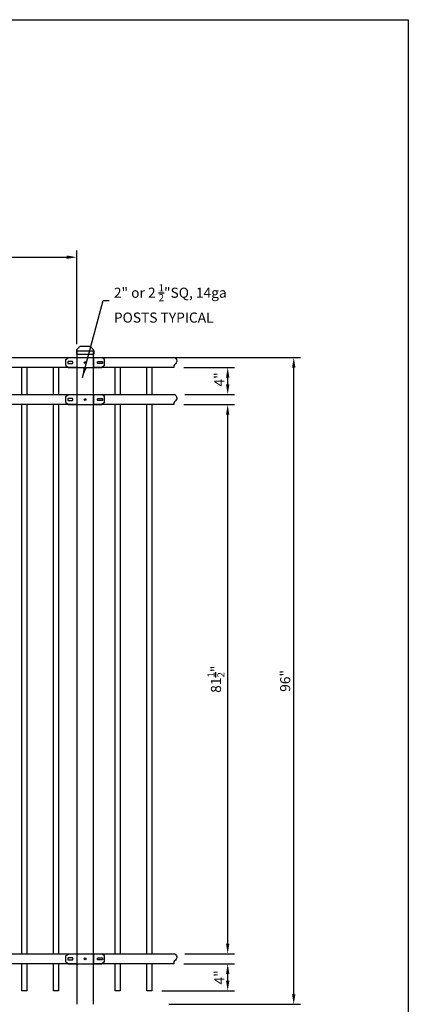
# Model space of a CAD drawing. Extents: x -1322 to -1151, y 230 to 484.
# Drawn here: x -1209 to -1151, y 338 to 484 of the extents above; entities that cross this region are included whole.
import ezdxf

# ---------------------------------------------------------------- set-up
doc = ezdxf.new("R2010")
doc.units = 0
doc.header["$LTSCALE"] = 10
doc.header["$MEASUREMENT"] = 0
doc.header["$PDMODE"] = 3
doc.layers.get('0').update_dxf_attribs({"linetype": 'CONTINUOUS'})
doc.layers.get('Defpoints').update_dxf_attribs({"linetype": 'CONTINUOUS'})
doc.layers.add('2812-LOGO$0$CADdetails-7-VERYFINE', color=7, linetype='CONTINUOUS')
doc.styles.get("Standard").update_dxf_attribs({"font": 'calibri.ttf'})
doc.dimstyles.new('CADdetails-DIM', dxfattribs={"dimtxt": 1.5, "dimasz": 1.5, "dimexe": 1, "dimexo": 1.5, "dimgap": 0.5, "dimtad": 1, "dimdec": 8, "dimzin": 0, "dimdsep": 46, "dimlunit": 4, "dimtxsty": 'Standard', "dimcen": 1, "dimclrd": 256, "dimclre": 256, "dimclrt": 256, "dimadec": 0, "dimazin": 0, "dimtfac": 1, "dimtdec": 8, "dimtofl": 0, "dimtmove": 0, "dimatfit": 3, "dimfxl": 0, "dimfrac": 2, "dimtolj": 1, "dimtzin": 0, "dimarcsym": 0})

# ---------------------------------------------------------------- blocks, each defined once
blk = doc.blocks.new('0120500')
for p, q in [((54417, -40718), (54427, -40710.5)), ((54417, -40741), (54417, -40718)), ((54427, -40710.5), (54553.5, -40710.5)), ((54458.5, -40710.5), (54458.5, -40748.5)), ((54522, -40710.5), (54522, -40748.5)), ((54563.5, -40718), (54553.5, -40710.5)), ((54563.5, -40741), (54563.5, -40718)), ((54417, -40741), (54427, -40748.5)), ((54427, -40748.5), (54553.5, -40748.5)), ((54563.5, -40741), (54553.5, -40748.5))]:
    blk.add_line(p, q)
for points in [[(54424.5, -40727.7), (54424.5, -40731.2, 0.414214), (54426.5, -40733.2), (54441.5, -40733.2, 0.414214), (54443.5, -40731.2), (54443.5, -40727.7, 0.414214), (54441.5, -40725.7), (54426.5, -40725.7, 0.414214)], [(54556, -40727.7), (54556, -40731.2, -0.414214), (54554, -40733.2), (54539, -40733.2, -0.414214), (54537, -40731.2), (54537, -40727.7, -0.414214), (54539, -40725.7), (54554, -40725.7, -0.414214)]]:
    blk.add_lwpolyline(points, format="xyb", close=True)
blk.add_circle((54490.2, -40729.5), 3.3)
blk = doc.blocks.new('*D244')
at = {"lineweight": -2, "transparency": 16777216}
for p, q in [((-1184.47, 344.35), (-1176.95, 344.35)), ((-1177.95, 341.85), (-1177.95, 342.85)), ((-1187.73, 340.35), (-1176.95, 340.35))]:
    blk.add_line(p, q, dxfattribs=at)
at = {"lineweight": 30, "transparency": 16777216}
for points in [[(-1178.2, 342.85), (-1177.7, 342.85), (-1177.95, 344.35)], [(-1178.2, 341.85), (-1177.7, 341.85), (-1177.95, 340.35)]]:
    blk.add_solid(points, dxfattribs=at)
at = {"layer": 'Defpoints', "color": 0, "lineweight": 30, "transparency": 16777216}
for p in [(-1185.97, 344.35), (-1177.95, 344.35), (-1189.23, 340.35)]:
    blk.add_point(p, dxfattribs=at)
at = {"transparency": 16777216, "insert": (-1179.2, 342.35), "char_height": 2, "attachment_point": 5, "rotation": 90}
blk.add_mtext('\\A1;{\\H0.75x;4\\H1x;"}', dxfattribs=at)
blk = doc.blocks.new('*D245')
at = {"lineweight": -2, "transparency": 16777216}
for p, q in [((-1184.47, 427.36), (-1176.95, 427.36)), ((-1177.95, 347.35), (-1177.95, 425.86)), ((-1184.29, 345.85), (-1176.95, 345.85))]:
    blk.add_line(p, q, dxfattribs=at)
at = {"lineweight": 30, "transparency": 16777216}
for points in [[(-1178.2, 425.86), (-1177.7, 425.86), (-1177.95, 427.36)], [(-1178.2, 347.35), (-1177.7, 347.35), (-1177.95, 345.85)]]:
    blk.add_solid(points, dxfattribs=at)
at = {"layer": 'Defpoints', "color": 0, "lineweight": 30, "transparency": 16777216}
for p in [(-1185.97, 427.36), (-1177.95, 427.36), (-1185.79, 345.85)]:
    blk.add_point(p, dxfattribs=at)
at = {"transparency": 16777216, "insert": (-1179.69, 386.6), "char_height": 2, "attachment_point": 5, "rotation": 90}
blk.add_mtext('\\A1;{\\H0.75x;81\\H0.7x;\\S1/2;\\H1.4286x;"}', dxfattribs=at)
blk = doc.blocks.new('*D246')
at = {"lineweight": -2, "transparency": 16777216}
for p, q in [((-1184.47, 432.86), (-1176.95, 432.86)), ((-1177.95, 430.36), (-1177.95, 431.36)), ((-1184.29, 428.86), (-1176.95, 428.86))]:
    blk.add_line(p, q, dxfattribs=at)
at = {"lineweight": 30, "transparency": 16777216}
for points in [[(-1178.2, 431.36), (-1177.7, 431.36), (-1177.95, 432.86)], [(-1178.2, 430.36), (-1177.7, 430.36), (-1177.95, 428.86)]]:
    blk.add_solid(points, dxfattribs=at)
at = {"layer": 'Defpoints', "color": 0, "lineweight": 30, "transparency": 16777216}
for p in [(-1185.97, 432.86), (-1177.95, 432.86), (-1185.79, 428.86)]:
    blk.add_point(p, dxfattribs=at)
at = {"transparency": 16777216, "insert": (-1179.2, 431.1), "char_height": 2, "attachment_point": 5, "rotation": 90}
blk.add_mtext('\\A1;{\\H0.75x;4\\H1x;"}', dxfattribs=at)
blk = doc.blocks.new('*D251')
at = {"lineweight": -2, "transparency": 16777216}
for p, q in [((-1290.88, 436.36), (-1290.88, 450.24)), ((-1200.37, 436.35), (-1200.37, 450.24)), ((-1289.38, 449.24), (-1201.87, 449.24))]:
    blk.add_line(p, q, dxfattribs=at)
at = {"lineweight": 30, "transparency": 16777216}
for points in [[(-1289.38, 449.49), (-1289.38, 448.99), (-1290.88, 449.24)], [(-1201.87, 449.49), (-1201.87, 448.99), (-1200.37, 449.24)]]:
    blk.add_solid(points, dxfattribs=at)
at = {"layer": 'Defpoints', "color": 0, "lineweight": 30, "transparency": 16777216}
for p in [(-1200.37, 449.24), (-1290.88, 434.86), (-1200.37, 434.85)]:
    blk.add_point(p, dxfattribs=at)
at = {"transparency": 16777216, "insert": (-1245.63, 451.65), "char_height": 1.5, "attachment_point": 5}
blk.add_mtext('\\A1;{\\H1.3333x;91\\H0.7x;\\S1/4;\\H1.4286x;"(±\\H0.7x;\\S1/2;\\H1.4286x;")  FACE TO FACE }', dxfattribs=at)
blk = doc.blocks.new('立柱装饰盖')
at = {"color": 0, "lineweight": 30}
for p, q in [((-23.2, 15), (-23, 15.7)), ((-23.2, -15), (-22.9, -15.7))]:
    blk.add_line(p, q, dxfattribs=at)
for p, q in [((-23.2, 14.5), (-23.2, -14.5)), ((-23, 15.7), (-12.5, 25.5)), ((-22.9, -15.7), (-12.5, -25.5))]:
    blk.add_line(p, q)
at = {"linetype": 'Continuous'}
for p, q in [((-10, -26), (-10, 26)), ((-10, 26), (0, 26)), ((0, -26), (0, 26)), ((-10, -26), (0, -26))]:
    blk.add_line(p, q, dxfattribs=at)
for centre, start, end in [((-10, 19.5), 90, 112.6174), ((-10, -19.5), 247.439, 270.0564)]:
    blk.add_arc(centre, 6.5, start, end, dxfattribs=at)
for points in [[(-23.2, 14.5), (-23.2, 14.6), (-23.2, 15)], [(-23.2, -15), (-23.2, -14.6), (-23.2, -14.5)]]:
    blk.add_spline(points, degree=3, dxfattribs=at)
blk = doc.blocks.new('*D252')
at = {"lineweight": -2, "transparency": 16777216}
for p, q in [((-1196.37, 434.35), (-1167.14, 434.35)), ((-1168.14, 339.85), (-1168.14, 432.85)), ((-1186.71, 338.35), (-1167.14, 338.35))]:
    blk.add_line(p, q, dxfattribs=at)
at = {"lineweight": 30, "transparency": 16777216}
for points in [[(-1168.39, 432.85), (-1167.89, 432.85), (-1168.14, 434.35)], [(-1168.39, 339.85), (-1167.89, 339.85), (-1168.14, 338.35)]]:
    blk.add_solid(points, dxfattribs=at)
at = {"layer": 'Defpoints', "color": 0, "lineweight": 30, "transparency": 16777216}
for p in [(-1197.87, 434.35), (-1168.14, 434.35), (-1188.21, 338.35)]:
    blk.add_point(p, dxfattribs=at)
at = {"transparency": 16777216, "insert": (-1169.41, 386.35), "char_height": 1.5, "attachment_point": 5, "rotation": 90}
blk.add_mtext('\\A1;96"', dxfattribs=at)

msp = doc.modelspace()

# ---------------------------------------------------------------- linework, layer by layer
for p, q in [((-1200.37496905, 435.35193955), (-1200.37496905, 338.34962112)), ((-1200.37496905, 435.35193955), (-1197.87502343, 435.35193955)), ((-1197.87502343, 338.34962112), (-1197.87502343, 435.35193955)), ((-1197.87502343, 432.85513606), (-1197.87502343, 434.35123565)), ((-1197.87072557, 434.35123565), (-1185.79168993, 434.35123565)), ((-1185.96882114, 432.85513606), (-1197.87072557, 432.85513606)), ((-1197.87072557, 428.85503821), (-1185.79168993, 428.85503821)), ((-1197.87072557, 427.35893862), (-1197.87072557, 428.85503821)), ((-1185.96882114, 427.35893862), (-1197.87072557, 427.35893862)), ((-1197.87072557, 345.84586749), (-1185.79168993, 345.84586749)), ((-1197.87072557, 344.3497679), (-1197.87072557, 345.84586749)), ((-1185.96882114, 344.3497679), (-1197.87072557, 344.3497679))]:
    msp.add_line(p, q)
for points in [[(-1290.87690684, 434.35123565), (-1200.37078672, 434.35123565), (-1200.37078672, 432.85513606), (-1290.87690684, 432.85513606)], [(-1290.87690684, 428.85503821), (-1200.37078672, 428.85503821), (-1200.37078672, 427.35893862), (-1290.87690684, 427.35893862)], [(-1290.87690684, 345.84586749), (-1200.37078672, 345.84586749), (-1200.37078672, 344.3497679), (-1290.87690684, 344.3497679)]]:
    msp.add_lwpolyline(points, close=True)
for points in [[(-1208.51663985, 428.85503821), (-1208.51663985, 432.85513606)], [(-1207.76859006, 432.85513606), (-1207.76859006, 428.85503821)], [(-1203.83148587, 428.85503821), (-1203.83148587, 432.85513606)], [(-1203.08343608, 432.85513606), (-1203.08343608, 428.85503821)], [(-1194.6600171, 428.85503821), (-1194.6600171, 432.85513606)], [(-1193.91196731, 432.85513606), (-1193.91196731, 428.85503821)], [(-1189.97486313, 428.85503821), (-1189.97486313, 432.85513606)], [(-1189.22681333, 432.85513606), (-1189.22681333, 428.85503821)], [(-1208.51663985, 345.84586749), (-1208.51663985, 427.35893862)], [(-1207.76859006, 427.35893862), (-1207.76859006, 345.84586749)], [(-1203.83148587, 345.84586749), (-1203.83148587, 427.35893862)], [(-1203.08343608, 427.35893862), (-1203.08343608, 345.84586749)], [(-1194.6600171, 345.84586749), (-1194.6600171, 427.35893862)], [(-1193.91196731, 427.35893862), (-1193.91196731, 345.84586749)], [(-1189.97486313, 345.84586749), (-1189.97486313, 427.35893862)], [(-1189.22681333, 427.35893862), (-1189.22681333, 345.84586749)], [(-1207.76859006, 344.3497679), (-1207.76859006, 340.34967005), (-1208.51663985, 340.34967005), (-1208.51663985, 344.3497679)], [(-1203.08343608, 344.3497679), (-1203.08343608, 340.34967005), (-1203.83148587, 340.34967005), (-1203.83148587, 344.3497679)], [(-1193.91196731, 344.3497679), (-1193.91196731, 340.34967005), (-1194.6600171, 340.34967005), (-1194.6600171, 344.3497679)], [(-1189.22681333, 344.3497679), (-1189.22681333, 340.34967005), (-1189.97486313, 340.34967005), (-1189.97486313, 344.3497679)]]:
    msp.add_lwpolyline(points)
for points in [[(-1185.79168993, 434.35123565), (-1185.52460274, 434.1546383), (-1185.35607382, 433.53560527), (-1185.98368538, 433.31867967), (-1185.93762022, 432.95371977), (-1185.96882114, 432.85513606)], [(-1185.79168993, 428.85503821), (-1185.52460274, 428.65844086), (-1185.35607382, 428.03940783), (-1185.98368538, 427.82248223), (-1185.93762022, 427.45752233), (-1185.96882114, 427.35893862)], [(-1185.79168993, 345.84586749), (-1185.52460274, 345.64927014), (-1185.35607382, 345.0302371), (-1185.98368538, 344.81331151), (-1185.93762022, 344.4483516), (-1185.96882114, 344.3497679)]]:
    msp.add_open_spline(points, degree=3, knots=[0, 0, 0, 0, 12.8951495978, 32.9346612417, 40.3511242465, 40.3511242465, 40.3511242465, 40.3511242465])
at = {"layer": '2812-LOGO$0$CADdetails-7-VERYFINE'}
msp.add_lwpolyline([(-1321.98068008, 229.63925709), (-1321.98068008, 484.49333342), (-1151.12193483, 484.49333342), (-1151.12193483, 229.63925709)], close=True, dxfattribs=at)

# ---------------------------------------------------------------- block references
at = {"xscale": 0.04948948069596504, "yscale": 0.04948948069596504, "zscale": 0.04948948069596504, "rotation": 270}
msp.add_blockref('立柱装饰盖', (-1199.12499624, 434.85704474), dxfattribs=at)
at = {"xscale": 0.03937104183497044, "yscale": 0.03937104183497044, "zscale": 0.03937104183497044}
for p in [(-3344.46038884, 2037.16444837), (-3344.46038884, 2031.66825093), (-3344.46038884, 1948.6590802)]:
    msp.add_blockref('0120500', p, dxfattribs=at)

# ---------------------------------------------------------------- texts
at = {"insert": (-1194.85202639, 445.2280296), "char_height": 1.5, "attachment_point": 1}
msp.add_mtext_dynamic_manual_height_columns('\\A1;2" or 2 {\\H0.7x;\\S1/2;\\H1.4286x;"SQ, 14ga\\PPOSTS TYPICAL}', width=622.2912589801, gutter_width=12.5, heights=[0], dxfattribs=at)

# ---------------------------------------------------------------- dimensions: what is measured, and where the dimension line sits
dim = msp.add_linear_dim(base=(-1200.37496905, 449.24079669), p1=(-1290.87690684, 434.857175), p2=(-1200.37496905, 434.85313849), text='{\\H1.3333x;91\\H0.7x;\\S1/4;\\H1.4286x;"(±\\H0.7x;\\S1/2;\\H1.4286x;")  FACE TO FACE }', dimstyle='CADdetails-DIM')
dim.commit()
dim.dimension.update_dxf_attribs({"geometry": '*D251', "text_midpoint": (-1245.62593794, 449.24079669), "dimtype": 160})
dim = msp.add_linear_dim(base=(-1168.13814206, 434.35123565), p1=(-1188.2100441, 338.34962112), p2=(-1197.87072557, 434.35123565), angle=90, text='96"', dimstyle='CADdetails-DIM')
dim.commit()
dim.dimension.update_dxf_attribs({"geometry": '*D252', "text_midpoint": (-1169.4066036, 386.35042839)})
for base, p1, p2, picture, middle in [((-1177.9486487, 432.85513606), (-1185.79168993, 428.85503821), (-1185.96882114, 432.85513606), '*D246', (-1177.9486487, 431.09975582)), ((-1177.9486487, 344.3497679), (-1189.22681333, 340.34967005), (-1185.96882114, 344.3497679), '*D244', (-1177.9486487, 342.34971897))]:
    dim = msp.add_linear_dim(base=base, p1=p1, p2=p2, angle=90, text='{\\H0.75x;4\\H1x;"}', dimstyle='CADdetails-DIM', override={"dimtxt": 2})
    dim.commit()
    dim.dimension.update_dxf_attribs({"geometry": picture, "text_midpoint": middle, "dimtype": 160})
dim = msp.add_linear_dim(base=(-1177.9486487, 427.35893862), p1=(-1185.79168993, 345.84586749), p2=(-1185.96882114, 427.35893862), angle=90, text='{\\H0.75x;81\\H0.7x;\\S1/2;\\H1.4286x;"}', dimstyle='CADdetails-DIM', override={"dimtxt": 2})
dim.commit()
dim.dimension.update_dxf_attribs({"geometry": '*D245', "text_midpoint": (-1179.69107178, 386.60240305)})

# ---------------------------------------------------------------- leaders
msp.add_leader([(-1199.51353312, 431.40182984), (-1196.45134243, 442.82210652), (-1195.5285241, 442.82210652)], dimstyle='CADdetails-DIM', override={"dimgap": 1, "dimtad": 0})

doc.saveas('drawing.dxf')
